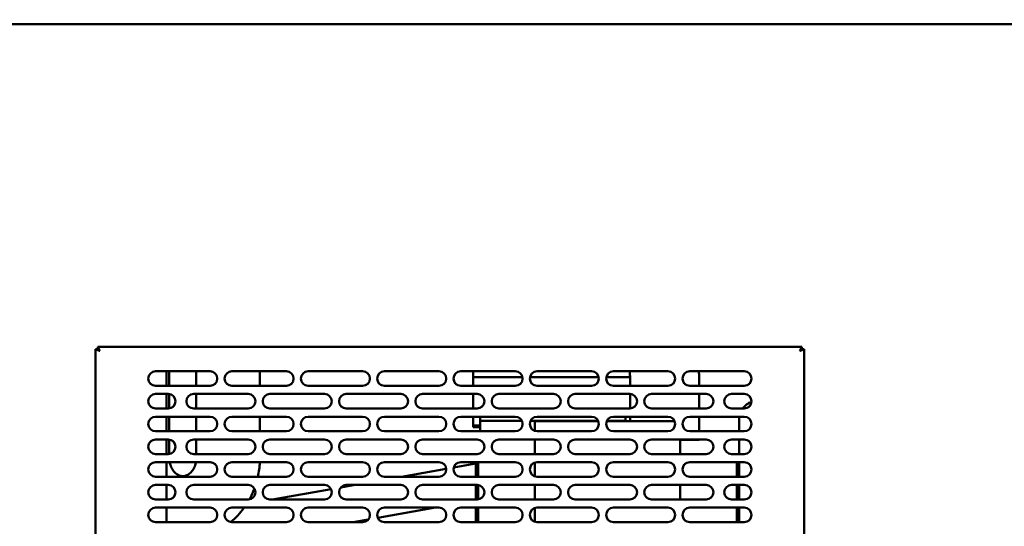
# Model space of a CAD drawing. Units: millimetres. Extents: x 65 to 5840, y 100 to 4100.
# Drawn here: x 632 to 1174, y 1628 to 1906 of the extents above; entities that cross this region are included whole.
import ezdxf

# ---------------------------------------------------------------- set-up
doc = ezdxf.new("R2010")
doc.units = ezdxf.units.MM
doc.header["$LTSCALE"] = 20
doc.layers.add('Dimension (ISO)', color=7, linetype='Continuous', lineweight=25)
doc.layers.add('Visible (ISO)', color=7, linetype='Continuous', lineweight=50)
doc.styles.add('Note Text (ISO)', font='tahoma.ttf')
doc.dimstyles.new('Default (ISO)', dxfattribs={"dimscale": 20, "dimtxt": 2.5, "dimasz": 2.5, "dimexe": 1, "dimexo": 2, "dimgap": 0.762, "dimtad": 1, "dimtoh": 1, "dimdec": 1, "dimrnd": 1e-08, "dimzin": 0, "dimdsep": 46, "dimtxsty": 'Note Text (ISO)', "dimcen": 0.09, "dimdle": 10, "dimclrd": 256, "dimclre": 256, "dimclrt": 256, "dimadec": 1, "dimazin": 0, "dimtfac": 1.40208, "dimtmove": 0, "dimatfit": 3, "dimfxl": 1, "dimtolj": 1, "dimtzin": 0, "dimlwd": -1, "dimlwe": -1, "dimarcsym": 0})

# ---------------------------------------------------------------- blocks, each defined once
blk = doc.blocks.new('*D9')
at = {"layer": 'Defpoints', "color": 0, "transparency": 16777216}
for p in [(422.5, 1906.32), (2353.5, 1906.32), (2353.5, 1053.2)]:
    blk.add_point(p, dxfattribs=at)
at = {"layer": 'Dimension (ISO)', "transparency": 16777216}
for p, q in [((422.5, 1866.32), (422.5, 1033.2)), ((2353.5, 1866.32), (2353.5, 1033.2)), ((472.5, 1053.2), (2303.5, 1053.2))]:
    blk.add_line(p, q, dxfattribs=at)
for points in [[(472.5, 1061.54), (472.5, 1044.87), (422.5, 1053.2)], [(2303.5, 1061.54), (2303.5, 1044.87), (2353.5, 1053.2)]]:
    blk.add_solid(points, dxfattribs=at)
at = {"layer": 'Dimension (ISO)', "transparency": 16777216, "insert": (1319.5, 1120.52), "char_height": 50, "attachment_point": 1, "style": 'Note Text (ISO)'}
blk.add_mtext('\\A1;1931', dxfattribs=at)

msp = doc.modelspace()

# ---------------------------------------------------------------- linework, layer by layer
at = {"layer": 'Visible (ISO)'}
for p, q in [((2351.86, 1903.82), (424.14, 1903.82)), ((673.9, 1725.18), (676.1, 1724.18)), ((675.1, 1725.18), (673.9, 1725.18)), ((673.9, 1367.86), (673.9, 1725.18)), ((676.1, 1724.18), (675.1, 1725.18)), ((675.24, 1725.32), (675.24, 1726.52)), ((676.24, 1724.32), (675.24, 1726.52)), ((675.24, 1726.52), (1062.56, 1726.52)), ((676.24, 1724.32), (675.24, 1725.32)), ((676.24, 1724.32), (676.1, 1724.18)), ((1062.56, 1726.52), (1061.56, 1724.32)), ((1061.56, 1724.32), (1062.56, 1725.32)), ((1061.7, 1724.18), (1061.56, 1724.32)), ((1061.7, 1724.18), (1063.9, 1725.18)), ((1061.7, 1724.18), (1062.7, 1725.18)), ((1062.56, 1725.32), (1062.56, 1726.52)), ((1062.7, 1725.18), (1063.9, 1725.18)), ((1063.9, 1725.18), (1063.9, 1367.86)), ((706.9, 1713.02), (736.9, 1713.02)), ((712.9, 1705.02), (712.9, 1713.02)), ((714.5, 1705.02), (714.5, 1713.02)), ((729.35, 1713.02), (729.35, 1705.02)), ((748.9, 1713.02), (778.9, 1713.02)), ((764.35, 1713.02), (764.35, 1705.02)), ((790.9, 1713.02), (820.9, 1713.02)), ((832.9, 1713.02), (862.9, 1713.02)), ((874.9, 1713.02), (904.9, 1713.02)), ((881.8, 1713.02), (881.8, 1709.71)), ((916.9, 1713.02), (946.9, 1713.02)), ((958.9, 1713.02), (988.9, 1713.02)), ((1000.9, 1713.02), (1030.9, 1713.02)), ((908.84, 1709.71), (881.8, 1709.71)), ((881.8, 1705.02), (881.8, 1709.71)), ((950.84, 1709.71), (912.96, 1709.71)), ((968.02, 1709.71), (954.96, 1709.71)), ((968.02, 1710.32), (968.02, 1705.02)), ((1006.02, 1710.32), (1006.02, 1705.02)), ((736.9, 1705.02), (706.9, 1705.02)), ((778.9, 1705.02), (748.9, 1705.02)), ((820.9, 1705.02), (790.9, 1705.02)), ((862.9, 1705.02), (832.9, 1705.02)), ((904.9, 1705.02), (874.9, 1705.02)), ((946.9, 1705.02), (916.9, 1705.02)), ((988.9, 1705.02), (958.9, 1705.02)), ((1030.9, 1705.02), (1000.9, 1705.02)), ((706.9, 1700.52), (713.9, 1700.52)), ((712.9, 1692.52), (712.9, 1700.52)), ((714.5, 1692.57), (714.5, 1700.48)), ((727.9, 1700.52), (757.9, 1700.52)), ((729.35, 1700.52), (729.35, 1692.52)), ((769.9, 1700.52), (799.9, 1700.52)), ((811.9, 1700.52), (841.9, 1700.52)), ((853.9, 1700.52), (883.9, 1700.52)), ((881.8, 1692.52), (881.8, 1700.52)), ((895.9, 1700.52), (925.9, 1700.52)), ((937.9, 1700.52), (967.9, 1700.52)), ((968.02, 1700.52), (968.02, 1692.52)), ((979.9, 1700.52), (1009.9, 1700.52)), ((1006.02, 1700.52), (1006.02, 1692.52)), ((1023.9, 1700.52), (1030.9, 1700.52)), ((713.9, 1692.52), (706.9, 1692.52)), ((757.9, 1692.52), (727.9, 1692.52)), ((799.9, 1692.52), (769.9, 1692.52)), ((841.9, 1692.52), (811.9, 1692.52)), ((883.9, 1692.52), (853.9, 1692.52)), ((925.9, 1692.52), (895.9, 1692.52)), ((967.9, 1692.52), (937.9, 1692.52)), ((1009.9, 1692.52), (979.9, 1692.52)), ((1030.9, 1692.52), (1023.9, 1692.52)), ((706.9, 1688.02), (736.9, 1688.02)), ((712.9, 1680.02), (712.9, 1688.02)), ((714.5, 1680.02), (714.5, 1688.02)), ((729.35, 1688.02), (729.35, 1680.02)), ((748.9, 1688.02), (778.9, 1688.02)), ((764.35, 1688.02), (764.35, 1680.02)), ((790.9, 1688.02), (820.9, 1688.02)), ((832.9, 1688.02), (862.9, 1688.02)), ((874.9, 1688.02), (904.9, 1688.02)), ((881.8, 1688.02), (881.8, 1684.49)), ((885.55, 1688.02), (885.55, 1685.85)), ((908.46, 1685.85), (885.55, 1685.85)), ((885.55, 1685.85), (885.55, 1684.81)), ((950.46, 1685.85), (913.34, 1685.85)), ((915.6, 1685.62), (950.56, 1685.62)), ((915.6, 1685.62), (915.6, 1683.42)), ((916.9, 1688.02), (946.9, 1688.02)), ((955.23, 1685.62), (992.56, 1685.62)), ((965.55, 1685.85), (955.34, 1685.85)), ((958.9, 1688.02), (988.9, 1688.02)), ((965.55, 1685.85), (965.55, 1688.02)), ((965.55, 1685.62), (965.55, 1685.85)), ((968.02, 1688.02), (968.02, 1685.62)), ((1000.9, 1688.02), (1030.9, 1688.02)), ((1006.02, 1688.02), (1006.02, 1680.02)), ((1028.1, 1680.02), (1028.1, 1686.72)), ((736.9, 1680.02), (706.9, 1680.02)), ((778.9, 1680.02), (748.9, 1680.02)), ((820.9, 1680.02), (790.9, 1680.02)), ((862.9, 1680.02), (832.9, 1680.02)), ((904.9, 1680.02), (874.9, 1680.02)), ((881.8, 1682.22), (881.8, 1684.49)), ((885.55, 1683.26), (881.8, 1683.26)), ((885.55, 1682.22), (881.8, 1682.22)), ((885.55, 1684), (885.55, 1684.81)), ((885.55, 1680.02), (885.55, 1684)), ((915.6, 1683.42), (915.6, 1680.24)), ((946.9, 1680.02), (916.9, 1680.02)), ((988.9, 1680.02), (958.9, 1680.02)), ((1030.9, 1680.02), (1000.9, 1680.02)), ((706.9, 1675.52), (713.9, 1675.52)), ((712.9, 1667.52), (712.9, 1675.52)), ((714.5, 1667.57), (714.5, 1675.48)), ((727.9, 1675.52), (757.9, 1675.52)), ((729.35, 1675.52), (729.35, 1667.52)), ((769.9, 1675.52), (799.9, 1675.52)), ((811.9, 1675.52), (841.9, 1675.52)), ((853.9, 1675.52), (883.9, 1675.52)), ((895.9, 1675.52), (925.9, 1675.52)), ((915.6, 1675.52), (915.6, 1667.52)), ((937.9, 1675.52), (967.9, 1675.52)), ((979.9, 1675.52), (1009.9, 1675.52)), ((995.6, 1675.52), (995.6, 1667.52)), ((1006.02, 1675.32), (995.6, 1675.32)), ((1006.02, 1675.52), (1006.02, 1675.32)), ((1023.9, 1675.52), (1030.9, 1675.52)), ((1028.1, 1667.52), (1028.1, 1675.52)), ((713.9, 1667.52), (706.9, 1667.52)), ((757.9, 1667.52), (727.9, 1667.52)), ((799.9, 1667.52), (769.9, 1667.52)), ((841.9, 1667.52), (811.9, 1667.52)), ((883.9, 1667.52), (853.9, 1667.52)), ((925.9, 1667.52), (895.9, 1667.52)), ((967.9, 1667.52), (937.9, 1667.52)), ((1009.9, 1667.52), (979.9, 1667.52)), ((1030.9, 1667.52), (1023.9, 1667.52)), ((706.9, 1663.02), (736.9, 1663.02)), ((712.9, 1655.02), (712.9, 1663.02)), ((748.9, 1663.02), (778.9, 1663.02)), ((790.9, 1663.02), (820.9, 1663.02)), ((832.9, 1663.02), (862.9, 1663.02)), ((842.27, 1655.02), (866.88, 1659.36)), ((871.05, 1660.1), (883.1, 1662.22)), ((874.9, 1663.02), (904.9, 1663.02)), ((883.1, 1662.22), (883.1, 1655.02)), ((884.3, 1662.22), (883.1, 1662.22)), ((884.3, 1655.02), (884.3, 1662.22)), ((884.37, 1655.02), (884.37, 1662.22)), ((915.6, 1662.8), (915.6, 1655.24)), ((916.9, 1663.02), (946.9, 1663.02)), ((958.9, 1663.02), (988.9, 1663.02)), ((1000.9, 1663.02), (1030.9, 1663.02)), ((1026.83, 1662.22), (1026.83, 1655.02)), ((1026.9, 1655.02), (1026.9, 1662.22)), ((1028.1, 1662.22), (1026.9, 1662.22)), ((1028.1, 1662.22), (1028.1, 1663.02)), ((1028.1, 1655.02), (1028.1, 1662.22)), ((736.9, 1655.02), (706.9, 1655.02)), ((778.9, 1655.02), (748.9, 1655.02)), ((820.9, 1655.02), (790.9, 1655.02)), ((862.9, 1655.02), (832.9, 1655.02)), ((904.9, 1655.02), (874.9, 1655.02)), ((946.9, 1655.02), (916.9, 1655.02)), ((988.9, 1655.02), (958.9, 1655.02)), ((1030.9, 1655.02), (1000.9, 1655.02)), ((706.9, 1650.52), (713.9, 1650.52)), ((712.9, 1642.52), (712.9, 1650.52)), ((727.9, 1650.52), (757.9, 1650.52)), ((769.9, 1650.52), (799.9, 1650.52)), ((771.37, 1642.52), (803.53, 1648.19)), ((808.87, 1649.13), (816.74, 1650.52)), ((811.9, 1650.52), (841.9, 1650.52)), ((853.9, 1650.52), (883.9, 1650.52)), ((883.1, 1650.52), (883.1, 1642.52)), ((884.3, 1642.54), (884.3, 1650.5)), ((884.37, 1642.55), (884.37, 1650.49)), ((895.9, 1650.52), (925.9, 1650.52)), ((915.6, 1650.52), (915.6, 1642.52)), ((937.9, 1650.52), (967.9, 1650.52)), ((979.9, 1650.52), (1009.9, 1650.52)), ((995.6, 1650.52), (995.6, 1642.52)), ((1023.9, 1650.52), (1030.9, 1650.52)), ((1026.83, 1650.52), (1026.83, 1642.52)), ((1026.9, 1642.52), (1026.9, 1650.52)), ((1028.1, 1642.52), (1028.1, 1650.52)), ((713.9, 1642.52), (706.9, 1642.52)), ((757.9, 1642.52), (727.9, 1642.52)), ((799.9, 1642.52), (769.9, 1642.52)), ((841.9, 1642.52), (811.9, 1642.52)), ((883.9, 1642.52), (853.9, 1642.52)), ((925.9, 1642.52), (895.9, 1642.52)), ((967.9, 1642.52), (937.9, 1642.52)), ((1009.9, 1642.52), (979.9, 1642.52)), ((1030.9, 1642.52), (1023.9, 1642.52)), ((706.9, 1638.02), (736.9, 1638.02)), ((712.9, 1630.02), (712.9, 1638.02)), ((748.9, 1638.02), (778.9, 1638.02)), ((790.9, 1638.02), (820.9, 1638.02)), ((829.24, 1632.42), (861.03, 1638.02)), ((832.9, 1638.02), (862.9, 1638.02)), ((874.9, 1638.02), (904.9, 1638.02)), ((883.1, 1638.02), (883.1, 1630.72)), ((884.3, 1630.72), (884.3, 1638.02)), ((884.37, 1630.72), (884.37, 1638.02)), ((915.6, 1637.8), (915.6, 1630.24)), ((916.9, 1638.02), (946.9, 1638.02)), ((958.9, 1638.02), (988.9, 1638.02)), ((1000.9, 1638.02), (1030.9, 1638.02)), ((1026.83, 1638.02), (1026.83, 1630.72)), ((1026.9, 1630.72), (1026.9, 1638.02)), ((1028.1, 1630.72), (1028.1, 1638.02)), ((815.66, 1630.02), (824, 1631.49)), ((736.9, 1630.02), (706.9, 1630.02)), ((778.9, 1630.02), (748.9, 1630.02)), ((820.9, 1630.02), (790.9, 1630.02)), ((862.9, 1630.02), (832.9, 1630.02)), ((904.9, 1630.02), (874.9, 1630.02)), ((884.3, 1630.72), (883.1, 1630.72)), ((946.9, 1630.02), (916.9, 1630.02)), ((988.9, 1630.02), (958.9, 1630.02)), ((1030.9, 1630.02), (1000.9, 1630.02)), ((1026.9, 1630.72), (1028.1, 1630.72)), ((1028.1, 1630.02), (1028.1, 1630.72))]:
    msp.add_line(p, q, dxfattribs=at)
for centre, radius, start, end in [((706.9, 1709.02), 4, 90, 270), ((736.9, 1709.02), 4, 270, 90), ((748.9, 1709.02), 4, 90, 270), ((778.9, 1709.02), 4, 270, 90), ((790.9, 1709.02), 4, 90, 270), ((820.9, 1709.02), 4, 270, 90), ((832.9, 1709.02), 4, 90, 270), ((862.9, 1709.02), 4, 270, 90), ((874.9, 1709.02), 4, 90, 270), ((904.9, 1709.02), 4, 270, 90), ((916.9, 1709.02), 4, 90, 270), ((946.9, 1709.02), 4, 270, 90), ((958.9, 1709.02), 4, 90, 270), ((988.9, 1709.02), 4, 270, 90), ((1000.9, 1709.02), 4, 90, 270), ((1030.9, 1709.02), 4, 270, 90), ((706.9, 1696.52), 4, 90, 270), ((713.9, 1696.52), 4, 270, 90), ((727.9, 1696.52), 4, 90, 270), ((757.9, 1696.52), 4, 270, 90), ((769.9, 1696.52), 4, 90, 270), ((799.9, 1696.52), 4, 270, 90), ((811.9, 1696.52), 4, 90, 270), ((841.9, 1696.52), 4, 270, 90), ((853.9, 1696.52), 4, 90, 270), ((883.9, 1696.52), 4, 270, 90), ((895.9, 1696.52), 4, 90, 270), ((925.9, 1696.52), 4, 270, 90), ((937.9, 1696.52), 4, 90, 270), ((967.9, 1696.52), 4, 270, 90), ((979.9, 1696.52), 4, 90, 270), ((1009.9, 1696.52), 4, 270, 90), ((1023.9, 1696.52), 4, 90, 270), ((1038.1, 1686.72), 10, 108.7456, 144.5495), ((1030.9, 1696.52), 4, 270, 90), ((706.9, 1684.02), 4, 90, 270), ((736.9, 1684.02), 4, 270, 90), ((748.9, 1684.02), 4, 90, 270), ((778.9, 1684.02), 4, 270, 90), ((790.9, 1684.02), 4, 90, 270), ((820.9, 1684.02), 4, 270, 90), ((832.9, 1684.02), 4, 90, 270), ((862.9, 1684.02), 4, 270, 90), ((874.9, 1684.02), 4, 90, 270), ((904.9, 1684.02), 4, 270, 90), ((916.9, 1684.02), 4, 90, 270), ((946.9, 1684.02), 4, 270, 90), ((958.9, 1684.02), 4, 90, 270), ((988.9, 1684.02), 4, 270, 90), ((1000.9, 1684.02), 4, 90, 270), ((1038.1, 1686.72), 10, 172.5304, 180), ((1030.9, 1684.02), 4, 270, 90), ((706.9, 1671.52), 4, 90, 270), ((713.9, 1671.52), 4, 270, 90), ((727.9, 1671.52), 4, 90, 270), ((757.9, 1671.52), 4, 270, 90), ((769.9, 1671.52), 4, 90, 270), ((799.9, 1671.52), 4, 270, 90), ((811.9, 1671.52), 4, 90, 270), ((841.9, 1671.52), 4, 270, 90), ((853.9, 1671.52), 4, 90, 270), ((883.9, 1671.52), 4, 270, 90), ((895.9, 1671.52), 4, 90, 270), ((925.9, 1671.52), 4, 270, 90), ((937.9, 1671.52), 4, 90, 270), ((967.9, 1671.52), 4, 270, 90), ((979.9, 1671.52), 4, 90, 270), ((1009.9, 1671.52), 4, 270, 90), ((1023.9, 1671.52), 4, 90, 270), ((1030.9, 1671.52), 4, 270, 90), ((706.9, 1659.02), 4, 90, 270), ((736.9, 1659.02), 4, 270, 90), ((748.9, 1659.02), 4, 90, 270), ((778.9, 1659.02), 4, 270, 90), ((790.9, 1659.02), 4, 90, 270), ((820.9, 1659.02), 4, 270, 90), ((832.9, 1659.02), 4, 90, 270), ((862.9, 1659.02), 4, 270, 90), ((874.9, 1659.02), 4, 90, 270), ((904.9, 1659.02), 4, 270, 90), ((916.9, 1659.02), 4, 90, 270), ((946.9, 1659.02), 4, 270, 90), ((958.9, 1659.02), 4, 90, 270), ((988.9, 1659.02), 4, 270, 90), ((1000.9, 1659.02), 4, 90, 270), ((1030.9, 1659.02), 4, 270, 90), ((706.9, 1646.52), 4, 90, 270), ((713.9, 1646.52), 4, 270, 90), ((727.9, 1646.52), 4, 90, 270), ((757.9, 1646.52), 4, 270, 90), ((769.9, 1646.52), 4, 90, 270), ((799.9, 1646.52), 4, 270, 90), ((811.9, 1646.52), 4, 90, 270), ((841.9, 1646.52), 4, 270, 90), ((853.9, 1646.52), 4, 90, 270), ((883.9, 1646.52), 4, 270, 90), ((895.9, 1646.52), 4, 90, 270), ((925.9, 1646.52), 4, 270, 90), ((937.9, 1646.52), 4, 90, 270), ((967.9, 1646.52), 4, 270, 90), ((979.9, 1646.52), 4, 90, 270), ((1009.9, 1646.52), 4, 270, 90), ((1023.9, 1646.52), 4, 90, 270), ((1030.9, 1646.52), 4, 270, 90), ((706.9, 1634.02), 4, 90, 270), ((736.9, 1634.02), 4, 270, 90), ((748.9, 1634.02), 4, 90, 270), ((778.9, 1634.02), 4, 270, 90), ((790.9, 1634.02), 4, 90, 270), ((820.9, 1634.02), 4, 270, 90), ((832.9, 1634.02), 4, 90, 270), ((862.9, 1634.02), 4, 270, 90), ((874.9, 1634.02), 4, 90, 270), ((904.9, 1634.02), 4, 270, 90), ((916.9, 1634.02), 4, 90, 270), ((946.9, 1634.02), 4, 270, 90), ((958.9, 1634.02), 4, 90, 270), ((988.9, 1634.02), 4, 270, 90), ((1000.9, 1634.02), 4, 90, 270), ((1030.9, 1634.02), 4, 270, 90)]:
    msp.add_arc(centre, radius, start, end, dxfattribs=at)
for points, knots in [([(967.83, 1713.02), (967.89, 1712.6), (967.93, 1712.18), (968, 1711.28), (968.02, 1710.8), (968.02, 1710.32)], [2.9888389, 2.9888389, 2.9888389, 2.9888389, 3.0604902, 3.0604902, 3.1415927, 3.1415927, 3.1415927, 3.1415927]), ([(1005.95, 1713.02), (1005.98, 1712.5), (1006, 1711.98), (1006.01, 1711.08), (1006.02, 1710.7), (1006.02, 1710.32)], [3.08986919, 3.08986919, 3.08986919, 3.08986919, 3.11976231, 3.11976231, 3.14159265, 3.14159265, 3.14159265, 3.14159265]), ([(729.14, 1663.02), (729.11, 1662.88), (729.08, 1662.74), (728.86, 1661.72), (728.57, 1660.87), (727.84, 1659.32), (727.39, 1658.61), (726.37, 1657.35), (725.79, 1656.82), (724.51, 1655.93), (723.81, 1655.63), (722.09, 1655.21), (721.09, 1655.27), (719.55, 1655.86), (719.08, 1656.11), (717.89, 1656.94), (717.18, 1657.63), (716.05, 1659.24), (715.61, 1660.06), (715.03, 1661.62), (714.84, 1662.31), (714.71, 1663.02)], [3.34148, 3.34148, 3.34148, 3.34148, 3.378899, 3.378899, 3.619259, 3.619259, 3.870782, 3.870782, 4.14957, 4.14957, 4.496639, 4.496639, 5.046891, 5.046891, 5.277993, 5.277993, 5.624063, 5.624063, 5.892978, 5.892978, 6.083298, 6.083298, 6.083298, 6.083298]), ([(755.66, 1638.02), (755.63, 1637.98), (755.6, 1637.94), (753.48, 1635.01), (751.04, 1632.37), (748.3, 1630.07)], [3.812046, 3.812046, 3.812046, 3.812046, 3.8155318, 3.8155318, 4.0608108, 4.0608108, 4.0608108, 4.0608108]), ([(884.56, 1630.06), (884.44, 1630.19), (884.36, 1630.34), (884.32, 1630.5), (884.31, 1630.57), (884.3, 1630.65), (884.3, 1630.72)], [0.8450192, 0.8450192, 0.8450192, 0.8450192, 1.3507155, 1.3507155, 1.3507155, 1.5707963, 1.5707963, 1.5707963, 1.5707963]), ([(1026.64, 1630.06), (1026.76, 1630.19), (1026.84, 1630.34), (1026.87, 1630.5), (1026.89, 1630.57), (1026.9, 1630.65), (1026.9, 1630.72)], [0.8450192, 0.8450192, 0.8450192, 0.8450192, 1.3507155, 1.3507155, 1.3507155, 1.5707963, 1.5707963, 1.5707963, 1.5707963])]:
    msp.add_open_spline(points, degree=3, knots=knots, dxfattribs=at)
for points in [[(764.29, 1663.02), (764.16, 1660.33), (763.8, 1657.65), (763.22, 1655.02)], [(883.25, 1663.02), (883.15, 1662.77), (883.1, 1662.49), (883.1, 1662.22)], [(884.3, 1662.22), (884.3, 1662.48), (884.42, 1662.74), (884.6, 1662.92)], [(884.37, 1662.22), (884.45, 1662.49), (884.54, 1662.77), (884.62, 1663.02)], [(1026.57, 1663.02), (1026.66, 1662.77), (1026.74, 1662.49), (1026.83, 1662.22)], [(1026.9, 1662.22), (1026.9, 1662.48), (1026.78, 1662.74), (1026.6, 1662.92)], [(1028.1, 1662.22), (1028.1, 1662.49), (1028.04, 1662.77), (1027.94, 1663.02)], [(761.32, 1648.6), (760.54, 1646.53), (759.61, 1644.51), (758.54, 1642.57)], [(883.1, 1630.72), (883.1, 1630.48), (883.14, 1630.25), (883.22, 1630.02)], [(884.56, 1630.02), (884.5, 1630.25), (884.43, 1630.48), (884.37, 1630.72)], [(1026.83, 1630.72), (1026.76, 1630.48), (1026.7, 1630.25), (1026.64, 1630.02)], [(1027.98, 1630.02), (1028.06, 1630.25), (1028.1, 1630.48), (1028.1, 1630.72)]]:
    msp.add_open_spline(points, degree=3, dxfattribs=at)

# ---------------------------------------------------------------- dimensions: what is measured, and where the dimension line sits
at = {"layer": 'Dimension (ISO)'}
dim = msp.add_linear_dim(base=(2353.5, 1053.2), p1=(422.5, 1906.32), p2=(2353.5, 1906.32), dimstyle='Default (ISO)', override={"dimgap": 0.762, "dimtoh": 0, "dimdec": 0, "dimtol": 0, "dimlim": 0, "dimtp": 0, "dimtm": 0, "dimtdec": 2, "dimtofl": 0, "dimatfit": 1}, dxfattribs=at)
dim.commit()
dim.dimension.update_dxf_attribs({"geometry": '*D9', "text_midpoint": (1388, 1053.2), "dimtype": 160})

doc.saveas('drawing.dxf')
